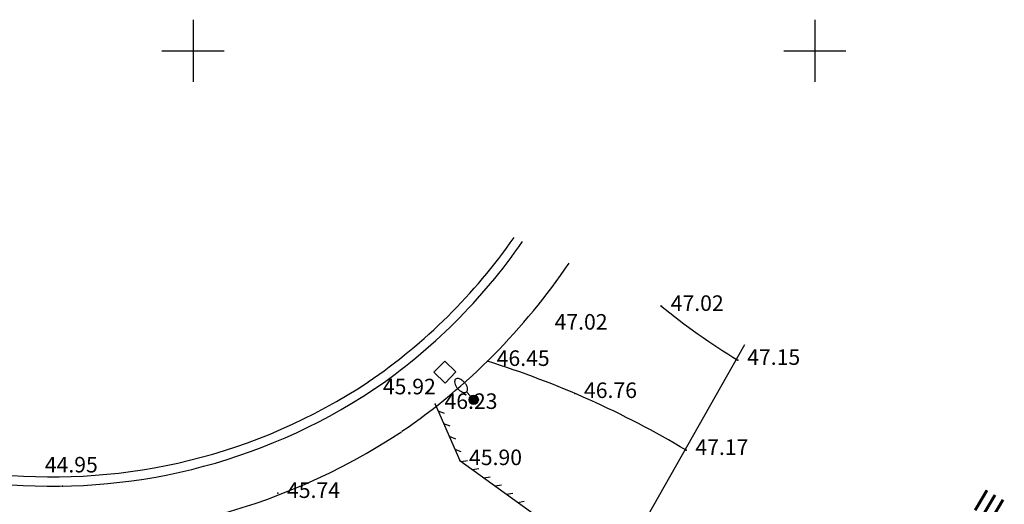
# Model space of a CAD drawing. Extents: x 552230 to 552694, y 4793419 to 4793621.
# Drawn here: x 552534 to 552566, y 4793585 to 4793601 of the extents above; entities that cross this region are included whole.
import ezdxf

# ---------------------------------------------------------------- set-up
doc = ezdxf.new("R2010")
doc.units = 0
doc.header["$MEASUREMENT"] = 0
doc.header["$PDSIZE"] = 1
doc.linetypes.add('CONTINUA', pattern=[0])
for name, color, linetype in [('252', 7, 'CONTINUOUS'), ('AA', 4, 'CONTINUA'), ('APF', 6, 'CONTINUA'), ('CAC', 7, 'CONTINUA'), ('CBO', 7, 'CONTINUA'), ('CM', 7, 'CONTINUA'), ('EDI', 2, 'CONTINUA'), ('EF', 1, 'CONTINUA'), ('PUNTOS', 7, 'CONTINUOUS'), ('VC', 7, 'CONTINUA'), ('Z', 7, 'CONTINUOUS')]:
    doc.layers.add(name, color=color, linetype=linetype)
doc.styles.add('SIMPLEX', font='SIMPLEX.SHX')
doc.styles.get("Standard").update_dxf_attribs({"font": 'txt.shx'})

# ---------------------------------------------------------------- blocks, each defined once
blk = doc.blocks.new('FAR')
at = {"layer": 'APF'}
blk.add_line((0, 0.15), (0, 0.342), dxfattribs=at)
blk.add_lwpolyline([(0, 0.342, 0.163363), (0.051, 0.359, 0.10594), (0.104, 0.42, 0.069585), (0.135, 0.502, 0.055805), (0.147, 0.611, 0.055805), (0.135, 0.719, 0.069585), (0.104, 0.801, 0.10594), (0.051, 0.863, 0.163363), (0, 0.88, 0.163363), (-0.051, 0.863, 0.10594), (-0.104, 0.801, 0.069585), (-0.135, 0.719, 0.055805), (-0.147, 0.611, 0.055805), (-0.135, 0.502, 0.069585), (-0.104, 0.42, 0.10594), (-0.051, 0.359, 0.163363)], format="xyb", close=True, dxfattribs=at)
at = {"layer": 'APF', "const_width": 0.15}
blk.add_lwpolyline([(-0.075, 0, -1), (0.075, 0, -1), (-0.075, 0, -0.056707)], format="xyb", dxfattribs=at)
at = {"layer": 'APF'}
blk.add_circle((0, 0), 0.15, dxfattribs=at)
blk = doc.blocks.new('ARQC')
at = {"layer": 'AA'}
for p, q in [((-0.5, -0.5), (-0.5, 0.5)), ((-0.5, 0.5), (0.5, 0.5)), ((0.5, -0.5), (0.5, 0.5)), ((-0.5, -0.5), (0.5, -0.5))]:
    blk.add_line(p, q, dxfattribs=at)

msp = doc.modelspace()

# ---------------------------------------------------------------- linework, layer by layer
at = {"layer": '252', "color": 252}
for points in [[(552540, 4793601), (552540, 4793599)], [(552560, 4793601), (552560, 4793599)], [(552539, 4793600), (552541, 4793600)], [(552559, 4793600), (552561, 4793600)]]:
    msp.add_lwpolyline(points, dxfattribs=at)
at = {"layer": 'CAC'}
for centre, radius, start, end in [((552535.289, 4793604.492), 18.639, 304.349, 325.2445), ((552535.289, 4793604.492), 20.262, 304.349, 326.0417), ((552535.491, 4793604.688), 18.689, 225.8713, 303.4998), ((552535.491, 4793604.688), 20.312, 225.8713, 303.4998)]:
    msp.add_arc(centre, radius, start, end, dxfattribs=at)
at = {"layer": 'CBO'}
for centre, radius, start, end in [((552569.292, 4793609.352), 22.605, 230.9014, 238.6352), ((552540.809, 4793562.107), 29.221, 58.9971, 72.7623)]:
    msp.add_arc(centre, radius, start, end, dxfattribs=at)
at = {"layer": 'CM'}
for p, q in [((552547.88, 4793588.427), (552548.078, 4793588.349)), ((552548.06, 4793588.014), (552548.258, 4793587.937)), ((552548.24, 4793587.602), (552548.438, 4793587.525)), ((552548.42, 4793587.19), (552548.618, 4793587.112)), ((552548.622, 4793586.795), (552548.832, 4793586.829)), ((552548.987, 4793586.532), (552549.197, 4793586.566)), ((552549.352, 4793586.269), (552549.562, 4793586.303)), ((552549.717, 4793586.006), (552549.927, 4793586.04)), ((552550.083, 4793585.743), (552550.292, 4793585.777)), ((552550.448, 4793585.479), (552550.657, 4793585.513))]:
    msp.add_line(p, q, dxfattribs=at)
msp.add_lwpolyline([(552547.79, 4793588.633), (552547.79, 4793588.633), (552548.579, 4793586.826), (552553.588, 4793583.216)], dxfattribs=at)
at = {"layer": 'EF', "color": 6}
msp.add_lwpolyline([(552553.515, 4793583.087), (552557.75, 4793590.55)], dxfattribs=at)
at = {"layer": 'PUNTOS'}
for p in [(552555.066, 4793591.785), (552555.066, 4793591.785), (552549.468, 4793590.016), (552557.527, 4793590.05), (552545.806, 4793589.103), (552552.277, 4793588.984), (552547.79, 4793588.633), (552555.86, 4793587.154), (552548.579, 4793586.826), (552535.797, 4793586.001), (552542.723, 4793585.77), (552542.723, 4793585.77)]:
    msp.add_point(p, dxfattribs=at)
at = {"layer": 'VC'}
for centre, radius, start, end in [((552535.289, 4793604.492), 18.339, 304.349, 325.0814), ((552535.491, 4793604.688), 18.389, 225.8713, 303.4998)]:
    msp.add_arc(centre, radius, start, end, dxfattribs=at)

# ---------------------------------------------------------------- block references
at = {"layer": 'AA', "xscale": 0.5, "yscale": 0.5, "zscale": 0.5, "rotation": 135.6282828112634}
msp.add_blockref('ARQC', (552548.105, 4793589.668), dxfattribs=at)
at = {"layer": 'APF', "rotation": 41.55436415334618}
msp.add_blockref('FAR', (552549.028, 4793588.778), dxfattribs=at)

# ---------------------------------------------------------------- texts
at = {"layer": 'EDI', "style": 'SIMPLEX'}
msp.add_text('III', height=0.75, rotation=329.3822, dxfattribs=at).set_placement((552565.029, 4793585.3))
at = {"layer": 'Z', "ltscale": 10}
for s, p in [('47.02', (552555.366, 4793591.635)), ('47.02', (552551.631, 4793591.033)), ('46.45', (552549.768, 4793589.866)), ('47.15', (552557.827, 4793589.9)), ('45.92', (552546.106, 4793588.953)), ('46.76', (552552.577, 4793588.834)), ('46.23', (552548.09, 4793588.483)), ('47.17', (552556.16, 4793587.004)), ('45.90', (552548.879, 4793586.676)), ('44.95', (552535.233, 4793586.44)), ('45.74', (552543.023, 4793585.62)), ('45.74', (552543.023, 4793585.62))]:
    msp.add_text(s, height=0.5, dxfattribs=at).set_placement(p)

doc.saveas('drawing.dxf')
